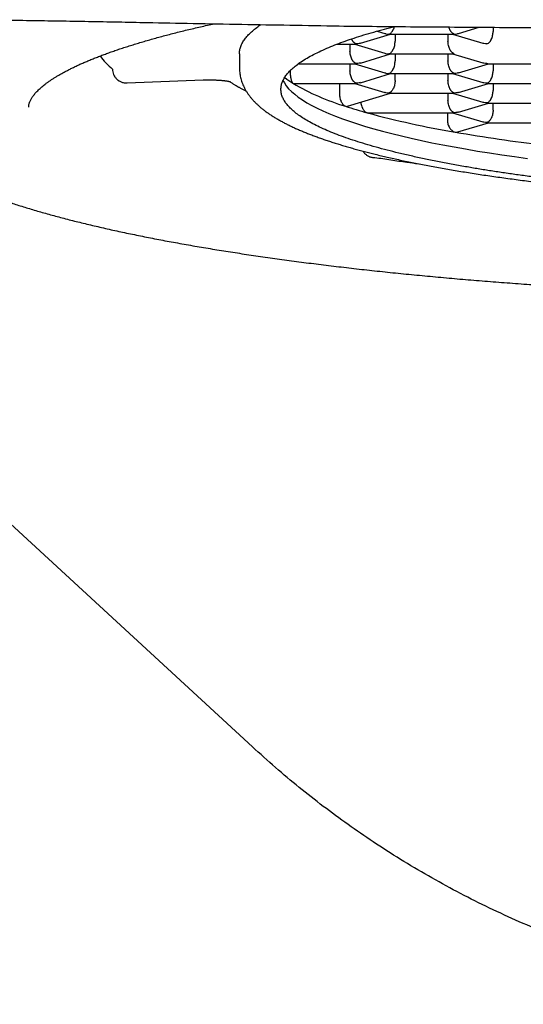
# Model space of a CAD drawing. Units: millimetres. Extents: x 8 to 700, y 12 to 356.
# Drawn here: x 351 to 358, y 304 to 318 of the extents above; entities that cross this region are included whole.
import ezdxf

# ---------------------------------------------------------------- set-up
doc = ezdxf.new("R2010")
doc.units = ezdxf.units.MM

msp = doc.modelspace()

# ---------------------------------------------------------------- linework, layer by layer
at = {"color": 7, "linetype": 'Continuous', "lineweight": 30}
for p, q in [((355.853, 317.576), (356.271, 317.701)), ((356.084, 317.745), (356.191, 317.712)), ((356.264, 317.702), (356.249, 317.704)), ((356.264, 317.701), (357.14, 317.702)), ((356.335, 317.702), (356.335, 317.605)), ((357.069, 317.702), (357.069, 317.605)), ((357.133, 317.702), (357.551, 317.576)), ((357.14, 317.703), (357.155, 317.704)), ((357.213, 317.712), (357.501, 317.799)), ((357.695, 317.798), (357.695, 317.742)), ((355.529, 317.565), (355.781, 317.565)), ((355.709, 317.565), (355.709, 317.468)), ((355.774, 317.565), (356.191, 317.439)), ((355.781, 317.566), (355.796, 317.567)), ((354.175, 317.432), (354.175, 317.233)), ((355.853, 317.303), (356.271, 317.429)), ((356.264, 317.43), (356.249, 317.431)), ((356.264, 317.429), (357.14, 317.429)), ((356.335, 317.429), (356.335, 317.332)), ((357.069, 317.429), (357.069, 317.333)), ((357.133, 317.429), (357.551, 317.304)), ((357.14, 317.43), (357.155, 317.431)), ((354.992, 317.292), (355.781, 317.292)), ((355.709, 317.292), (355.709, 317.196)), ((355.774, 317.292), (356.191, 317.167)), ((355.781, 317.293), (355.796, 317.295)), ((357.213, 317.167), (357.631, 317.293)), ((357.624, 317.294), (357.608, 317.295)), ((357.624, 317.293), (358.5, 317.293)), ((357.695, 317.293), (357.695, 317.196)), ((355.853, 317.03), (356.271, 317.156)), ((356.264, 317.157), (356.249, 317.158)), ((356.264, 317.156), (357.14, 317.156)), ((356.335, 317.06), (356.335, 317.156)), ((357.069, 317.156), (357.069, 317.06)), ((357.133, 317.156), (357.551, 317.031)), ((357.14, 317.157), (357.155, 317.159)), ((352.618, 317.026), (353.673, 317.069)), ((354.918, 317.022), (354.925, 317.021)), ((354.925, 317.02), (355.781, 317.02)), ((355.563, 317.02), (355.563, 316.879)), ((355.774, 317.02), (356.191, 316.894)), ((355.781, 317.021), (355.796, 317.022)), ((357.213, 316.895), (357.631, 317.02)), ((357.624, 317.021), (357.608, 317.023)), ((357.624, 317.02), (358.5, 317.021)), ((357.695, 317.02), (357.695, 316.924)), ((355.674, 316.704), (356.271, 316.884)), ((356.264, 316.885), (356.249, 316.886)), ((356.264, 316.884), (357.14, 316.884)), ((357.069, 316.884), (357.069, 316.787)), ((357.133, 316.884), (357.551, 316.758)), ((357.14, 316.885), (357.155, 316.886)), ((357.213, 316.622), (357.631, 316.748)), ((357.624, 316.749), (357.608, 316.75)), ((357.624, 316.748), (358.5, 316.748)), ((357.695, 316.651), (357.695, 316.748)), ((355.949, 316.613), (355.965, 316.612)), ((355.965, 316.611), (357.14, 316.611)), ((357.061, 316.611), (357.061, 316.512)), ((357.133, 316.611), (357.551, 316.486)), ((357.14, 316.612), (357.155, 316.614)), ((357.206, 316.347), (357.631, 316.475)), ((357.624, 316.476), (357.608, 316.477)), ((357.624, 316.475), (358.5, 316.475)), ((354.355, 307.821), (345.912, 315.596))]:
    msp.add_line(p, q, dxfattribs=at)
at = {"color": 7, "linetype": 'Continuous', "lineweight": 30, "flags": 128}
msp.add_lwpolyline([(354.779, 317.061), (354.798, 317.026), (354.825, 316.986), (354.858, 316.947), (354.897, 316.908), (354.942, 316.869), (354.992, 316.83), (355.049, 316.791), (355.111, 316.753), (355.179, 316.715), (355.252, 316.677), (355.332, 316.64), (355.416, 316.603), (355.507, 316.567), (355.603, 316.531), (355.704, 316.495), (355.811, 316.46), (355.923, 316.425), (356.04, 316.391), (356.162, 316.357), (356.289, 316.324), (356.422, 316.292), (356.559, 316.26), (356.7, 316.229), (356.847, 316.198), (356.998, 316.168), (357.153, 316.139), (357.313, 316.111), (357.477, 316.083), (357.646, 316.056), (357.818, 316.03), (357.994, 316.005), (358.174, 315.98)], dxfattribs=at)
at = {"color": 7, "linetype": 'Continuous', "lineweight": 30}
for centre, radius, start, end in [((352.924, 317.871), 0.828, 214.5587, 231.9627), ((355.585, 318.087), 1.257, 231.5375, 237.9429), ((356.611, 319.911), 3.349, 239.6233, 253.2453), ((357.894, 323.636), 7.288, 252.031, 254.5204), ((359.356, 329.219), 13.059, 254.8745, 260.3601), ((361.205, 339.65), 23.652, 260.1761, 263.1595), ((356.038, 316.081), 0.0889, 261.2162, 281.2076)]:
    msp.add_arc(centre, radius, start, end, dxfattribs=at)
for points, knots in [([(349.25, 317.782), (349.249, 317.782), (349.221, 317.791), (349.188, 317.806), (349.153, 317.826), (349.147, 317.842), (349.166, 317.857), (349.213, 317.869), (349.297, 317.881), (349.426, 317.891), (349.608, 317.898), (349.846, 317.903), (350.14, 317.904), (350.484, 317.903), (350.861, 317.9), (351.258, 317.894), (351.66, 317.888), (352.069, 317.881), (352.479, 317.873), (353.159, 317.86), (354.146, 317.841), (355.102, 317.825), (355.561, 317.817)], [0, 0, 0, 0, 0.001524, 0.038932, 0.07734, 0.116751, 0.153547, 0.194025, 0.238184, 0.286026, 0.337551, 0.392636, 0.447726, 0.502713, 0.55791, 0.607051, 0.653676, 0.697785, 0.73938, 0.77846, 0.89352, 1, 1, 1, 1]), ([(351.251, 316.691), (351.251, 316.695), (351.251, 316.704), (351.252, 316.718), (351.256, 316.735), (351.26, 316.751), (351.266, 316.767), (351.274, 316.784), (351.283, 316.802), (351.294, 316.821), (351.307, 316.839), (351.321, 316.859), (351.337, 316.878), (351.355, 316.898), (351.375, 316.919), (351.396, 316.94), (351.42, 316.961), (351.445, 316.983), (351.473, 317.005), (351.502, 317.027), (351.534, 317.05), (351.568, 317.073), (351.603, 317.096), (351.641, 317.119), (351.68, 317.142), (351.722, 317.166), (351.766, 317.189), (351.812, 317.213), (351.86, 317.237), (351.91, 317.261), (351.961, 317.285), (352.015, 317.309), (352.071, 317.332), (352.129, 317.356), (352.189, 317.38), (352.251, 317.404), (352.314, 317.428), (352.38, 317.452), (352.448, 317.475), (352.517, 317.499), (352.589, 317.522), (352.662, 317.546), (352.737, 317.569), (352.814, 317.592), (352.893, 317.615), (352.973, 317.638), (353.056, 317.661), (353.14, 317.684), (353.226, 317.706), (353.314, 317.729), (353.403, 317.751), (353.494, 317.773), (353.587, 317.794), (353.682, 317.816), (353.761, 317.834), (353.81, 317.844), (353.826, 317.848)], [0, 0, 0, 0, 0.016312, 0.040445, 0.062564, 0.083164, 0.102668, 0.123337, 0.143093, 0.162196, 0.18085, 0.199196, 0.217331, 0.235328, 0.25324, 0.271105, 0.288952, 0.306799, 0.32466, 0.342548, 0.360471, 0.378435, 0.396444, 0.4145, 0.432605, 0.450757, 0.468957, 0.487202, 0.505492, 0.523824, 0.542196, 0.560607, 0.579055, 0.597536, 0.61605, 0.634594, 0.653167, 0.671766, 0.69039, 0.709037, 0.727706, 0.746396, 0.765104, 0.783831, 0.802574, 0.821332, 0.840105, 0.858892, 0.877692, 0.896504, 0.915327, 0.93416, 0.953003, 0.971856, 0.990717, 1, 1, 1, 1]), ([(354.175, 317.431), (354.176, 317.447), (354.178, 317.481), (354.192, 317.532), (354.215, 317.583), (354.247, 317.634), (354.289, 317.684), (354.339, 317.734), (354.397, 317.782), (354.442, 317.816), (354.469, 317.834), (354.473, 317.836)], [0, 0, 0, 0, 0.1241171, 0.2482342, 0.3723514, 0.4964685, 0.6205856, 0.7447027, 0.8688199, 0.9825946, 1, 1, 1, 1]), ([(354.75, 316.938), (354.751, 316.954), (354.753, 316.986), (354.766, 317.034), (354.788, 317.081), (354.818, 317.129), (354.857, 317.176), (354.904, 317.223), (354.962, 317.271), (355.031, 317.321), (355.112, 317.372), (355.203, 317.422), (355.304, 317.471), (355.412, 317.519), (355.524, 317.564), (355.641, 317.607), (355.766, 317.65), (355.899, 317.692), (356.039, 317.733), (356.182, 317.772), (356.281, 317.797), (356.329, 317.809)], [0, 0, 0, 0, 0.051498, 0.102996, 0.154494, 0.205992, 0.25749, 0.308989, 0.360487, 0.417134, 0.473781, 0.530429, 0.587076, 0.643724, 0.695222, 0.74672, 0.798218, 0.849716, 0.901214, 0.952712, 1, 1, 1, 1]), ([(355.561, 317.817), (355.734, 317.815), (356.079, 317.811), (356.613, 317.806), (357.157, 317.802), (357.711, 317.798), (358.272, 317.794), (358.841, 317.79), (359.416, 317.787), (359.995, 317.785), (360.578, 317.783), (361.164, 317.781), (361.751, 317.779), (362.339, 317.778), (362.927, 317.777), (363.513, 317.777), (364.098, 317.778), (364.684, 317.779), (365.27, 317.78), (365.855, 317.782), (366.439, 317.784), (367.02, 317.787), (367.598, 317.79), (368.17, 317.793), (368.737, 317.797), (369.297, 317.801), (369.848, 317.806), (370.39, 317.811), (370.923, 317.816), (371.267, 317.82), (371.44, 317.822)], [0, 0, 0, 0, 0.036842, 0.073512, 0.11001, 0.14634, 0.182502, 0.218499, 0.254334, 0.290007, 0.325522, 0.36088, 0.396083, 0.431134, 0.466036, 0.500789, 0.535432, 0.570223, 0.605163, 0.640255, 0.675501, 0.710904, 0.746465, 0.782186, 0.81807, 0.854119, 0.890334, 0.926718, 0.963273, 1, 1, 1, 1]), ([(356.192, 317.713), (356.197, 317.711), (356.215, 317.705), (356.235, 317.704), (356.249, 317.704)], [0, 0, 0, 0, 0.279791, 1, 1, 1, 1]), ([(356.249, 317.704), (356.256, 317.707), (356.269, 317.712), (356.284, 317.726), (356.294, 317.739), (356.3, 317.748), (356.305, 317.757), (356.313, 317.771), (356.32, 317.787), (356.324, 317.803), (356.326, 317.808)], [0, 0, 0, 0, 0.228968, 0.426157, 0.512939, 0.591802, 0.662775, 0.725901, 0.903978, 1, 1, 1, 1]), ([(357.155, 317.704), (357.152, 317.705), (357.145, 317.708), (357.135, 317.714), (357.126, 317.722), (357.118, 317.73), (357.112, 317.737), (357.106, 317.744), (357.102, 317.752), (357.098, 317.759), (357.091, 317.771), (357.085, 317.786), (357.081, 317.799), (357.08, 317.802)], [0, 0, 0, 0, 0.123018, 0.23776, 0.344235, 0.442457, 0.515113, 0.582508, 0.644657, 0.701579, 0.7533, 0.937953, 1, 1, 1, 1]), ([(357.155, 317.704), (357.169, 317.704), (357.189, 317.705), (357.207, 317.711), (357.212, 317.713)], [0, 0, 0, 0, 0.720217, 1, 1, 1, 1]), ([(357.608, 317.568), (357.616, 317.571), (357.629, 317.576), (357.644, 317.59), (357.654, 317.603), (357.66, 317.612), (357.665, 317.621), (357.672, 317.635), (357.681, 317.655), (357.689, 317.684), (357.694, 317.713), (357.695, 317.732), (357.695, 317.742)], [0, 0, 0, 0, 0.164971, 0.307045, 0.369571, 0.42639, 0.477525, 0.523007, 0.65131, 0.772854, 0.888683, 1, 1, 1, 1]), ([(355.796, 317.567), (355.792, 317.569), (355.785, 317.571), (355.775, 317.577), (355.766, 317.585), (355.759, 317.593), (355.752, 317.601), (355.747, 317.608), (355.742, 317.615), (355.738, 317.622), (355.734, 317.629), (355.732, 317.634), (355.731, 317.637)], [0, 0, 0, 0, 0.151991, 0.293756, 0.425307, 0.546662, 0.636429, 0.719696, 0.796481, 0.866808, 0.930709, 1, 1, 1, 1]), ([(355.853, 317.577), (355.848, 317.575), (355.829, 317.569), (355.81, 317.568), (355.796, 317.567)], [0, 0, 0, 0, 0.282792, 1, 1, 1, 1]), ([(356.249, 317.431), (356.256, 317.434), (356.269, 317.439), (356.284, 317.454), (356.294, 317.466), (356.3, 317.475), (356.305, 317.484), (356.313, 317.498), (356.322, 317.519), (356.33, 317.547), (356.334, 317.576), (356.335, 317.596), (356.335, 317.605)], [0, 0, 0, 0, 0.16497, 0.307043, 0.369569, 0.426389, 0.477525, 0.523007, 0.65131, 0.772854, 0.888682, 1, 1, 1, 1]), ([(357.155, 317.431), (357.152, 317.433), (357.145, 317.435), (357.135, 317.442), (357.126, 317.449), (357.118, 317.457), (357.112, 317.465), (357.106, 317.472), (357.102, 317.479), (357.098, 317.486), (357.091, 317.499), (357.083, 317.519), (357.075, 317.547), (357.07, 317.577), (357.069, 317.596), (357.069, 317.605)], [0, 0, 0, 0, 0.085443, 0.165136, 0.239089, 0.307309, 0.357772, 0.404581, 0.447746, 0.487281, 0.523203, 0.651453, 0.772948, 0.888729, 1, 1, 1, 1]), ([(357.608, 317.568), (357.594, 317.568), (357.575, 317.569), (357.556, 317.575), (357.551, 317.577)], [0, 0, 0, 0, 0.716969, 1, 1, 1, 1]), ([(355.796, 317.295), (355.792, 317.296), (355.785, 317.299), (355.775, 317.305), (355.766, 317.312), (355.759, 317.32), (355.752, 317.328), (355.747, 317.335), (355.742, 317.342), (355.738, 317.349), (355.731, 317.362), (355.723, 317.382), (355.715, 317.411), (355.71, 317.44), (355.709, 317.459), (355.709, 317.468)], [0, 0, 0, 0, 0.085443, 0.165136, 0.239089, 0.307309, 0.357772, 0.40458, 0.447746, 0.487281, 0.523202, 0.651453, 0.772948, 0.888729, 1, 1, 1, 1]), ([(356.192, 317.44), (356.197, 317.438), (356.215, 317.432), (356.235, 317.432), (356.249, 317.431)], [0, 0, 0, 0, 0.27979, 1, 1, 1, 1]), ([(355.853, 317.304), (355.848, 317.302), (355.829, 317.296), (355.81, 317.295), (355.796, 317.295)], [0, 0, 0, 0, 0.282792, 1, 1, 1, 1]), ([(356.249, 317.158), (356.256, 317.161), (356.269, 317.167), (356.284, 317.181), (356.294, 317.193), (356.3, 317.202), (356.305, 317.211), (356.313, 317.225), (356.322, 317.246), (356.33, 317.275), (356.334, 317.304), (356.335, 317.323), (356.335, 317.332)], [0, 0, 0, 0, 0.16497, 0.307043, 0.369569, 0.426389, 0.477525, 0.523007, 0.65131, 0.772854, 0.888682, 1, 1, 1, 1]), ([(357.155, 317.159), (357.152, 317.16), (357.145, 317.163), (357.135, 317.169), (357.126, 317.176), (357.118, 317.184), (357.112, 317.192), (357.106, 317.199), (357.102, 317.206), (357.098, 317.213), (357.091, 317.226), (357.083, 317.246), (357.075, 317.275), (357.07, 317.304), (357.069, 317.323), (357.069, 317.333)], [0, 0, 0, 0, 0.085442, 0.165135, 0.239087, 0.307307, 0.35777, 0.404579, 0.447745, 0.48728, 0.523202, 0.651453, 0.772947, 0.888728, 1, 1, 1, 1]), ([(357.608, 317.295), (357.594, 317.296), (357.575, 317.296), (357.556, 317.303), (357.551, 317.304)], [0, 0, 0, 0, 0.7169693, 1, 1, 1, 1]), ([(352.414, 317.219), (352.415, 317.206), (352.416, 317.18), (352.428, 317.143), (352.446, 317.11), (352.465, 317.086), (352.479, 317.075), (352.484, 317.072)], [0, 0, 0, 0, 0.2270398, 0.4540796, 0.6811193, 0.9081591, 1, 1, 1, 1]), ([(354.176, 317.234), (354.176, 317.23), (354.175, 317.216), (354.177, 317.189), (354.18, 317.155), (354.186, 317.121), (354.194, 317.087), (354.204, 317.053), (354.216, 317.019), (354.23, 316.985), (354.247, 316.952), (354.265, 316.918), (354.287, 316.885), (354.311, 316.851), (354.337, 316.818), (354.366, 316.784), (354.398, 316.752), (354.43, 316.721), (354.464, 316.691), (354.5, 316.661), (354.538, 316.633), (354.578, 316.604), (354.619, 316.576), (354.663, 316.549), (354.708, 316.523), (354.754, 316.496), (354.802, 316.471), (354.851, 316.446), (354.902, 316.421), (354.954, 316.397), (355.008, 316.374), (355.063, 316.35), (355.119, 316.328), (355.177, 316.305), (355.237, 316.283), (355.297, 316.261), (355.36, 316.239), (355.423, 316.218), (355.488, 316.197), (355.555, 316.176), (355.623, 316.156), (355.692, 316.135), (355.763, 316.115), (355.835, 316.096), (355.908, 316.076), (355.983, 316.057), (356.063, 316.037), (356.143, 316.018), (356.229, 315.998), (356.315, 315.978), (356.407, 315.958), (356.5, 315.938), (356.594, 315.919), (356.691, 315.9), (356.788, 315.881), (356.887, 315.863), (356.988, 315.845), (357.09, 315.827), (357.194, 315.809), (357.299, 315.792), (357.405, 315.775), (357.513, 315.758), (357.622, 315.742), (357.733, 315.726), (357.844, 315.71), (357.958, 315.695), (358.072, 315.68), (358.188, 315.665), (358.305, 315.651), (358.423, 315.637), (358.542, 315.623), (358.663, 315.61), (358.784, 315.597), (358.907, 315.584), (359.031, 315.572), (359.156, 315.56), (359.283, 315.548), (359.41, 315.537), (359.538, 315.526), (359.668, 315.515), (359.798, 315.505), (359.929, 315.495), (360.062, 315.485), (360.191, 315.477), (360.32, 315.468), (360.446, 315.46), (360.572, 315.452), (360.694, 315.445), (360.817, 315.439), (360.94, 315.432), (361.064, 315.426), (361.188, 315.42), (361.313, 315.415), (361.438, 315.41), (361.563, 315.405), (361.689, 315.4), (361.814, 315.396), (361.941, 315.392), (362.067, 315.388), (362.193, 315.385), (362.32, 315.382), (362.446, 315.379), (362.573, 315.377), (362.698, 315.375), (362.823, 315.373), (362.947, 315.372), (363.066, 315.371), (363.175, 315.37), (363.27, 315.37), (363.359, 315.369), (363.434, 315.369), (363.484, 315.369), (363.501, 315.369)], [0, 0, 0, 0, 0.001972, 0.008815, 0.015709, 0.022678, 0.029749, 0.03695, 0.044312, 0.051868, 0.05965, 0.067697, 0.076043, 0.084726, 0.093778, 0.103225, 0.113077, 0.122212, 0.131562, 0.14108, 0.150718, 0.160432, 0.170182, 0.179934, 0.189666, 0.199366, 0.209027, 0.218647, 0.228225, 0.237761, 0.247257, 0.256715, 0.266137, 0.275527, 0.284886, 0.294217, 0.303521, 0.312802, 0.32206, 0.331298, 0.340518, 0.34972, 0.358906, 0.368078, 0.377236, 0.386381, 0.395515, 0.405677, 0.414789, 0.424909, 0.435037, 0.445147, 0.455239, 0.465315, 0.475376, 0.485423, 0.495457, 0.505479, 0.515491, 0.525492, 0.535485, 0.545469, 0.555445, 0.565415, 0.575378, 0.585337, 0.59529, 0.60524, 0.615186, 0.625129, 0.635071, 0.645011, 0.654951, 0.664891, 0.674832, 0.684774, 0.694719, 0.704667, 0.71462, 0.724578, 0.734542, 0.744514, 0.754495, 0.764486, 0.773453, 0.78344, 0.792404, 0.801366, 0.810326, 0.819284, 0.82824, 0.837192, 0.846142, 0.855088, 0.86403, 0.872967, 0.881899, 0.890824, 0.899741, 0.908648, 0.91754, 0.926414, 0.935261, 0.94407, 0.952818, 0.961459, 0.969889, 0.977799, 0.984299, 0.989729, 0.99636, 1, 1, 1, 1]), ([(354.878, 317.196), (354.878, 317.186), (354.878, 317.167), (354.88, 317.137), (354.883, 317.116), (354.885, 317.102), (354.887, 317.095), (354.888, 317.089), (354.89, 317.078), (354.894, 317.063), (354.901, 317.045), (354.907, 317.033), (354.913, 317.025), (354.916, 317.023), (354.918, 317.022)], [0, 0, 0, 0, 0.120055, 0.243279, 0.369946, 0.402235, 0.434759, 0.467523, 0.50053, 0.600389, 0.716857, 0.849975, 0.922894, 1, 1, 1, 1]), ([(355.796, 317.022), (355.792, 317.023), (355.785, 317.026), (355.775, 317.032), (355.766, 317.04), (355.759, 317.048), (355.752, 317.055), (355.747, 317.063), (355.742, 317.07), (355.738, 317.077), (355.731, 317.089), (355.723, 317.109), (355.715, 317.138), (355.71, 317.167), (355.709, 317.186), (355.709, 317.196)], [0, 0, 0, 0, 0.085443, 0.165136, 0.239089, 0.307309, 0.357772, 0.40458, 0.447746, 0.487281, 0.523203, 0.651453, 0.772948, 0.888729, 1, 1, 1, 1]), ([(356.192, 317.168), (356.197, 317.166), (356.215, 317.16), (356.235, 317.159), (356.249, 317.158)], [0, 0, 0, 0, 0.27979, 1, 1, 1, 1]), ([(357.213, 317.168), (357.207, 317.166), (357.189, 317.16), (357.169, 317.159), (357.155, 317.159)], [0, 0, 0, 0, 0.282792, 1, 1, 1, 1]), ([(357.608, 317.023), (357.616, 317.026), (357.629, 317.031), (357.644, 317.045), (357.654, 317.057), (357.66, 317.066), (357.665, 317.075), (357.672, 317.089), (357.681, 317.11), (357.689, 317.139), (357.694, 317.168), (357.695, 317.187), (357.695, 317.196)], [0, 0, 0, 0, 0.16497, 0.307043, 0.369569, 0.426389, 0.477525, 0.523007, 0.65131, 0.772854, 0.888682, 1, 1, 1, 1]), ([(352.483, 317.072), (352.485, 317.07), (352.49, 317.065), (352.496, 317.062), (352.5, 317.059)], [0, 0, 0, 0, 0.3866449, 1, 1, 1, 1]), ([(352.502, 317.058), (352.503, 317.057), (352.51, 317.052), (352.524, 317.045), (352.543, 317.037), (352.563, 317.031), (352.583, 317.028), (352.601, 317.026), (352.613, 317.026), (352.618, 317.026)], [0, 0, 0, 0, 0.040046, 0.206655, 0.374934, 0.545043, 0.717217, 0.873068, 1, 1, 1, 1]), ([(353.673, 317.069), (353.678, 317.069), (353.689, 317.069), (353.706, 317.07), (353.722, 317.07), (353.738, 317.07), (353.758, 317.071), (353.776, 317.07), (353.795, 317.07), (353.81, 317.07), (353.829, 317.069), (353.847, 317.068), (353.867, 317.067), (353.886, 317.066), (353.905, 317.065), (353.924, 317.063), (353.941, 317.062), (353.958, 317.06), (353.974, 317.058), (353.988, 317.056), (354.001, 317.054), (354.013, 317.051), (354.023, 317.049), (354.031, 317.048), (354.038, 317.046), (354.043, 317.045), (354.046, 317.044), (354.048, 317.043), (354.047, 317.043), (354.047, 317.043)], [0, 0, 0, 0, 0.031993, 0.07145, 0.100879, 0.134139, 0.167905, 0.222186, 0.244077, 0.280318, 0.317739, 0.357625, 0.398917, 0.441145, 0.483917, 0.526925, 0.569915, 0.612663, 0.654965, 0.696625, 0.737455, 0.777268, 0.815884, 0.853134, 0.888878, 0.923014, 0.955507, 0.986402, 1, 1, 1, 1]), ([(354.042, 317.045), (354.044, 317.043), (354.053, 317.037), (354.068, 317.027), (354.086, 317.016), (354.102, 317.006), (354.116, 316.997), (354.128, 316.99), (354.137, 316.984), (354.146, 316.979), (354.154, 316.975), (354.164, 316.969), (354.176, 316.962), (354.191, 316.954), (354.208, 316.944), (354.226, 316.934), (354.245, 316.925), (354.259, 316.917), (354.268, 316.913), (354.27, 316.911)], [0, 0, 0, 0, 0.038285, 0.13047, 0.214272, 0.289695, 0.356742, 0.40355, 0.445191, 0.481667, 0.514949, 0.552982, 0.608383, 0.672514, 0.745372, 0.826954, 0.897171, 0.971763, 1, 1, 1, 1]), ([(355.853, 317.031), (355.848, 317.03), (355.829, 317.023), (355.81, 317.023), (355.796, 317.022)], [0, 0, 0, 0, 0.2827918, 1, 1, 1, 1]), ([(356.335, 317.06), (356.335, 317.05), (356.334, 317.031), (356.329, 317.002), (356.324, 316.981), (356.319, 316.967), (356.316, 316.961), (356.313, 316.954), (356.308, 316.943), (356.299, 316.928), (356.289, 316.914), (356.278, 316.904), (356.269, 316.896), (356.259, 316.89), (356.252, 316.887), (356.249, 316.886)], [0, 0, 0, 0, 0.111253, 0.227026, 0.348521, 0.379969, 0.411856, 0.444196, 0.477001, 0.573484, 0.692666, 0.760886, 0.834843, 0.914545, 1, 1, 1, 1]), ([(357.155, 316.886), (357.152, 316.887), (357.145, 316.89), (357.135, 316.896), (357.126, 316.904), (357.118, 316.912), (357.112, 316.919), (357.106, 316.927), (357.102, 316.934), (357.098, 316.941), (357.091, 316.954), (357.083, 316.974), (357.075, 317.002), (357.07, 317.031), (357.069, 317.051), (357.069, 317.06)], [0, 0, 0, 0, 0.085442, 0.165135, 0.239087, 0.307307, 0.35777, 0.404579, 0.447745, 0.48728, 0.523202, 0.651453, 0.772947, 0.888728, 1, 1, 1, 1]), ([(357.608, 317.023), (357.594, 317.023), (357.575, 317.024), (357.556, 317.03), (357.551, 317.032)], [0, 0, 0, 0, 0.716967, 1, 1, 1, 1]), ([(355.563, 316.879), (355.564, 316.87), (355.564, 316.849), (355.569, 316.819), (355.576, 316.796), (355.581, 316.782), (355.584, 316.775), (355.587, 316.768), (355.591, 316.758), (355.599, 316.745), (355.611, 316.728), (355.627, 316.713), (355.639, 316.707), (355.646, 316.704)], [0, 0, 0, 0, 0.114527, 0.235095, 0.363378, 0.396888, 0.430987, 0.465694, 0.501025, 0.588715, 0.701061, 0.838147, 1, 1, 1, 1]), ([(356.249, 316.886), (356.235, 316.886), (356.215, 316.887), (356.197, 316.893), (356.191, 316.895)], [0, 0, 0, 0, 0.716972, 1, 1, 1, 1]), ([(357.213, 316.895), (357.207, 316.894), (357.189, 316.887), (357.169, 316.887), (357.155, 316.886)], [0, 0, 0, 0, 0.282792, 1, 1, 1, 1]), ([(357.608, 316.75), (357.616, 316.753), (357.629, 316.758), (357.644, 316.773), (357.654, 316.785), (357.66, 316.794), (357.665, 316.803), (357.672, 316.817), (357.681, 316.837), (357.689, 316.866), (357.694, 316.895), (357.695, 316.914), (357.695, 316.924)], [0, 0, 0, 0, 0.16497, 0.307043, 0.369569, 0.426389, 0.477525, 0.523007, 0.65131, 0.772854, 0.888682, 1, 1, 1, 1]), ([(355.859, 316.76), (355.859, 316.759), (355.86, 316.748), (355.864, 316.726), (355.871, 316.704), (355.876, 316.69), (355.88, 316.683), (355.883, 316.676), (355.888, 316.666), (355.898, 316.652), (355.91, 316.638), (355.922, 316.626), (355.935, 316.618), (355.944, 316.615), (355.949, 316.613)], [0, 0, 0, 0, 0.010286, 0.146186, 0.289199, 0.326308, 0.363972, 0.40221, 0.441042, 0.548394, 0.677198, 0.775135, 0.882727, 1, 1, 1, 1]), ([(357.155, 316.614), (357.152, 316.615), (357.145, 316.617), (357.135, 316.624), (357.126, 316.631), (357.118, 316.639), (357.112, 316.647), (357.106, 316.654), (357.102, 316.661), (357.098, 316.668), (357.091, 316.681), (357.083, 316.701), (357.075, 316.73), (357.07, 316.759), (357.069, 316.778), (357.069, 316.787)], [0, 0, 0, 0, 0.085443, 0.165136, 0.239089, 0.307309, 0.357772, 0.40458, 0.447746, 0.487281, 0.523202, 0.651453, 0.772948, 0.888729, 1, 1, 1, 1]), ([(357.608, 316.75), (357.594, 316.75), (357.575, 316.751), (357.556, 316.757), (357.551, 316.759)], [0, 0, 0, 0, 0.716971, 1, 1, 1, 1]), ([(349.251, 316.69), (349.251, 316.689), (349.25, 316.675), (349.252, 316.65), (349.255, 316.614), (349.26, 316.579), (349.268, 316.543), (349.277, 316.508), (349.288, 316.473), (349.302, 316.438), (349.317, 316.403), (349.335, 316.369), (349.355, 316.334), (349.377, 316.299), (349.401, 316.264), (349.428, 316.23), (349.457, 316.195), (349.488, 316.161), (349.521, 316.127), (349.557, 316.093), (349.594, 316.059), (349.634, 316.025), (349.676, 315.992), (349.72, 315.96), (349.766, 315.927), (349.814, 315.895), (349.864, 315.863), (349.916, 315.832), (349.97, 315.801), (350.025, 315.77), (350.083, 315.74), (350.142, 315.71), (350.203, 315.68), (350.265, 315.651), (350.33, 315.621), (350.396, 315.592), (350.464, 315.564), (350.534, 315.535), (350.605, 315.507), (350.679, 315.479), (350.754, 315.451), (350.83, 315.424), (350.909, 315.397), (350.989, 315.37), (351.071, 315.343), (351.155, 315.316), (351.24, 315.29), (351.327, 315.264), (351.416, 315.238), (351.506, 315.213), (351.598, 315.187), (351.692, 315.162), (351.787, 315.137), (351.884, 315.112), (351.983, 315.088), (352.083, 315.064), (352.185, 315.04), (352.288, 315.016), (352.393, 314.992), (352.5, 314.969), (352.608, 314.946), (352.717, 314.923), (352.828, 314.901), (352.941, 314.878), (353.055, 314.856), (353.17, 314.834), (353.287, 314.813), (353.406, 314.791), (353.526, 314.77), (353.647, 314.75), (353.77, 314.729), (353.894, 314.709), (354.019, 314.689), (354.146, 314.669), (354.274, 314.65), (354.403, 314.631), (354.534, 314.612), (354.665, 314.593), (354.799, 314.575), (354.933, 314.557), (355.069, 314.539), (355.205, 314.521), (355.343, 314.504), (355.483, 314.487), (355.623, 314.471), (355.764, 314.454), (355.907, 314.438), (356.05, 314.423), (356.195, 314.407), (356.341, 314.392), (356.487, 314.377), (356.635, 314.363), (356.784, 314.349), (356.933, 314.335), (357.084, 314.321), (357.235, 314.308), (357.388, 314.295), (357.541, 314.283), (357.695, 314.271), (357.85, 314.259), (358.005, 314.247), (358.162, 314.236), (358.319, 314.225), (358.477, 314.214), (358.636, 314.204), (358.795, 314.194), (358.955, 314.184), (359.116, 314.175), (359.277, 314.166), (359.439, 314.158), (359.602, 314.149), (359.765, 314.141), (359.929, 314.134), (360.093, 314.127), (360.257, 314.12), (360.422, 314.113), (360.588, 314.107), (360.754, 314.101), (360.92, 314.095), (361.087, 314.09), (361.254, 314.085), (361.421, 314.081), (361.589, 314.077), (361.757, 314.073), (361.925, 314.07), (362.093, 314.067), (362.262, 314.064), (362.431, 314.062), (362.6, 314.06), (362.769, 314.058), (362.938, 314.057), (363.107, 314.056), (363.277, 314.055), (363.446, 314.055), (363.615, 314.055), (363.785, 314.055), (363.954, 314.056), (364.123, 314.057), (364.292, 314.059), (364.461, 314.061), (364.63, 314.063), (364.799, 314.066), (364.967, 314.069), (365.136, 314.072), (365.304, 314.076), (365.472, 314.079), (365.639, 314.084), (365.806, 314.089), (365.973, 314.094), (366.14, 314.099), (366.306, 314.105), (366.472, 314.111), (366.637, 314.117), (366.802, 314.124), (366.967, 314.131), (367.13, 314.139), (367.294, 314.146), (367.457, 314.154), (367.619, 314.163), (367.781, 314.172), (367.942, 314.181), (368.102, 314.19), (368.262, 314.2), (368.421, 314.21), (368.58, 314.221), (368.738, 314.232), (368.895, 314.243), (369.051, 314.254), (369.206, 314.266), (369.361, 314.278), (369.515, 314.291), (369.667, 314.304), (369.819, 314.317), (369.971, 314.33), (370.121, 314.344), (370.27, 314.358), (370.418, 314.372), (370.566, 314.387), (370.712, 314.402), (370.857, 314.417), (371.002, 314.433), (371.145, 314.449), (371.287, 314.465), (371.428, 314.481), (371.568, 314.498), (371.706, 314.515), (371.844, 314.532), (371.98, 314.55), (372.115, 314.568), (372.249, 314.586), (372.382, 314.605), (372.513, 314.624), (372.644, 314.643), (372.772, 314.662), (372.9, 314.682), (373.026, 314.701), (373.151, 314.722), (373.275, 314.742), (373.397, 314.763), (373.517, 314.784), (373.637, 314.805), (373.755, 314.826), (373.871, 314.848), (373.986, 314.87), (374.099, 314.892), (374.211, 314.915), (374.322, 314.937), (374.431, 314.96), (374.538, 314.984), (374.644, 315.007), (374.749, 315.031), (374.851, 315.055), (374.953, 315.079), (375.052, 315.103), (375.15, 315.128), (375.246, 315.152), (375.341, 315.178), (375.434, 315.203), (375.525, 315.228), (375.615, 315.254), (375.703, 315.28), (375.79, 315.306), (375.874, 315.333), (375.957, 315.359), (376.038, 315.386), (376.118, 315.413), (376.196, 315.44), (376.272, 315.468), (376.346, 315.496), (376.419, 315.524), (376.49, 315.552), (376.559, 315.58), (376.626, 315.609), (376.691, 315.638), (376.755, 315.667), (376.817, 315.697), (376.877, 315.727), (376.936, 315.757), (376.992, 315.787), (377.047, 315.818), (377.1, 315.849), (377.151, 315.88), (377.2, 315.912), (377.248, 315.944), (377.293, 315.977), (377.337, 316.01), (377.379, 316.043), (377.418, 316.077), (377.451, 316.107), (377.47, 316.126), (377.477, 316.133)], [0, 0, 0, 0, 0.000492, 0.003875, 0.007259, 0.010652, 0.014065, 0.017507, 0.020987, 0.024514, 0.028096, 0.031739, 0.035447, 0.039225, 0.043072, 0.046987, 0.050967, 0.055005, 0.059094, 0.063224, 0.067389, 0.071577, 0.075783, 0.08, 0.084221, 0.088443, 0.092662, 0.096875, 0.101083, 0.105283, 0.109475, 0.11366, 0.117837, 0.122006, 0.126168, 0.130323, 0.134471, 0.138612, 0.142748, 0.146878, 0.151003, 0.155123, 0.159238, 0.16335, 0.167457, 0.17156, 0.17566, 0.179756, 0.18385, 0.18794, 0.192028, 0.196113, 0.200196, 0.204277, 0.208356, 0.212433, 0.216508, 0.220581, 0.224653, 0.228723, 0.232792, 0.236859, 0.240926, 0.244991, 0.249054, 0.253117, 0.257179, 0.26124, 0.2653, 0.269359, 0.273417, 0.277475, 0.281531, 0.285587, 0.289643, 0.293698, 0.297752, 0.301805, 0.305859, 0.309911, 0.313963, 0.318015, 0.322066, 0.326117, 0.330167, 0.334217, 0.338267, 0.342316, 0.346365, 0.350414, 0.354462, 0.35851, 0.362558, 0.366606, 0.370653, 0.3747, 0.378747, 0.382793, 0.38684, 0.390886, 0.394932, 0.398978, 0.403023, 0.407069, 0.411114, 0.415159, 0.419204, 0.423249, 0.427294, 0.431339, 0.435383, 0.439428, 0.443472, 0.447516, 0.45156, 0.455604, 0.459648, 0.463692, 0.467736, 0.47178, 0.475823, 0.479867, 0.483911, 0.487954, 0.491997, 0.496041, 0.500084, 0.504128, 0.508171, 0.512214, 0.516258, 0.520301, 0.524344, 0.528387, 0.532431, 0.536474, 0.540517, 0.54456, 0.548604, 0.552647, 0.55669, 0.560734, 0.564777, 0.56882, 0.572864, 0.576907, 0.580951, 0.584994, 0.589038, 0.593081, 0.597125, 0.601169, 0.605213, 0.609257, 0.613301, 0.617345, 0.621389, 0.625434, 0.629478, 0.633522, 0.637567, 0.641612, 0.645657, 0.649702, 0.653747, 0.657792, 0.661838, 0.665883, 0.669929, 0.673975, 0.678021, 0.682068, 0.686114, 0.690161, 0.694208, 0.698255, 0.702303, 0.706351, 0.710399, 0.714447, 0.718496, 0.722545, 0.726594, 0.730643, 0.734693, 0.738744, 0.742794, 0.746846, 0.750897, 0.754949, 0.759002, 0.763055, 0.767108, 0.771162, 0.775217, 0.779272, 0.783328, 0.787385, 0.791442, 0.7955, 0.799559, 0.803619, 0.807679, 0.811741, 0.815803, 0.819867, 0.823931, 0.827997, 0.832064, 0.836132, 0.840202, 0.844273, 0.848346, 0.85242, 0.856497, 0.860575, 0.864655, 0.868737, 0.872821, 0.876908, 0.880997, 0.88509, 0.889185, 0.893283, 0.897385, 0.90149, 0.905599, 0.909713, 0.913831, 0.917953, 0.922081, 0.926214, 0.930352, 0.934497, 0.938649, 0.942807, 0.946973, 0.951146, 0.955327, 0.959515, 0.963712, 0.967916, 0.972128, 0.976345, 0.980568, 0.984793, 0.989016, 0.993234, 0.997439, 1, 1, 1, 1]), ([(355.646, 316.704), (355.652, 316.703), (355.661, 316.7), (355.67, 316.703), (355.673, 316.704)], [0, 0, 0, 0, 0.666212, 1, 1, 1, 1]), ([(357.213, 316.623), (357.207, 316.621), (357.189, 316.615), (357.169, 316.614), (357.155, 316.614)], [0, 0, 0, 0, 0.2827918, 1, 1, 1, 1]), ([(357.695, 316.651), (357.695, 316.642), (357.694, 316.623), (357.689, 316.593), (357.683, 316.572), (357.678, 316.559), (357.676, 316.552), (357.673, 316.545), (357.668, 316.535), (357.659, 316.52), (357.648, 316.506), (357.638, 316.495), (357.629, 316.488), (357.619, 316.481), (357.612, 316.479), (357.608, 316.477)], [0, 0, 0, 0, 0.111253, 0.227026, 0.348521, 0.379969, 0.411856, 0.444196, 0.477001, 0.573484, 0.692666, 0.760886, 0.834843, 0.914545, 1, 1, 1, 1]), ([(357.061, 316.512), (357.061, 316.503), (357.062, 316.484), (357.068, 316.455), (357.076, 316.434), (357.082, 316.42), (357.086, 316.414), (357.089, 316.407), (357.095, 316.398), (357.105, 316.384), (357.121, 316.368), (357.143, 316.352), (357.16, 316.348), (357.169, 316.345)], [0, 0, 0, 0, 0.1178902, 0.2403732, 0.3677864, 0.4005017, 0.4335494, 0.4669339, 0.5006592, 0.5874238, 0.6995766, 0.837112, 1, 1, 1, 1]), ([(357.608, 316.477), (357.594, 316.478), (357.575, 316.479), (357.556, 316.485), (357.551, 316.487)], [0, 0, 0, 0, 0.7169721, 1, 1, 1, 1]), ([(357.169, 316.345), (357.178, 316.344), (357.19, 316.343), (357.202, 316.347), (357.206, 316.348)], [0, 0, 0, 0, 0.6839293, 1, 1, 1, 1]), ([(355.888, 316.082), (355.89, 316.078), (355.896, 316.07), (355.906, 316.057), (355.919, 316.044), (355.933, 316.033), (355.948, 316.022), (355.964, 316.012), (355.982, 316.004), (356, 315.998), (356.015, 315.995), (356.023, 315.994), (356.025, 315.993)], [0, 0, 0, 0, 0.078333, 0.181608, 0.288073, 0.397136, 0.508326, 0.621262, 0.735643, 0.851226, 0.967825, 1, 1, 1, 1]), ([(356.055, 315.994), (356.128, 315.983), (356.274, 315.96), (356.475, 315.931), (356.605, 315.914), (356.658, 315.906)], [0, 0, 0, 0, 0.370612, 0.740489, 1, 1, 1, 1]), ([(372.651, 307.826), (372.539, 307.724), (372.314, 307.521), (371.965, 307.231), (371.609, 306.953), (371.244, 306.688), (370.871, 306.436), (370.505, 306.206), (370.147, 305.997), (369.798, 305.807), (369.516, 305.664), (369.302, 305.561), (369.16, 305.494), (369.017, 305.43), (368.873, 305.366), (368.728, 305.304), (368.48, 305.202), (368.127, 305.065), (367.666, 304.906), (367.201, 304.764), (366.733, 304.639), (366.262, 304.531), (365.796, 304.443), (365.337, 304.372), (364.883, 304.318), (364.426, 304.28), (363.966, 304.257), (363.495, 304.249), (363.015, 304.257), (362.528, 304.283), (362.044, 304.326), (361.564, 304.386), (361.087, 304.464), (360.632, 304.555), (360.199, 304.657), (359.787, 304.768), (359.461, 304.867), (359.219, 304.947), (359.06, 305.002), (358.901, 305.058), (358.742, 305.117), (358.584, 305.178), (358.337, 305.276), (358.006, 305.417), (357.595, 305.608), (357.191, 305.812), (356.796, 306.029), (356.409, 306.259), (356.037, 306.497), (355.68, 306.742), (355.337, 306.995), (355.002, 307.258), (354.673, 307.533), (354.461, 307.725), (354.355, 307.821)], [0, 0, 0, 0, 0.02267, 0.04523, 0.067706, 0.090123, 0.112507, 0.134882, 0.154586, 0.174321, 0.194104, 0.201894, 0.209694, 0.217507, 0.225333, 0.233173, 0.241028, 0.265411, 0.289658, 0.313802, 0.337873, 0.361903, 0.385923, 0.408592, 0.431307, 0.454096, 0.476985, 0.499999, 0.524381, 0.548628, 0.572771, 0.596842, 0.620871, 0.644892, 0.666049, 0.687244, 0.708501, 0.716874, 0.72526, 0.733662, 0.742081, 0.750517, 0.758972, 0.781642, 0.804202, 0.826678, 0.849094, 0.871478, 0.893853, 0.914965, 0.936115, 0.957323, 0.978611, 1, 1, 1, 1])]:
    msp.add_open_spline(points, degree=3, knots=knots, dxfattribs=at)
for points in [[(357.313, 315.865), (357.246, 315.876), (357.113, 315.9), (356.921, 315.937), (356.735, 315.975), (356.557, 316.014), (356.387, 316.054), (356.224, 316.094), (356.069, 316.136), (355.921, 316.179), (355.782, 316.222), (355.651, 316.266), (355.529, 316.311), (355.415, 316.357), (355.31, 316.403), (355.213, 316.45), (355.126, 316.497), (355.047, 316.545), (354.978, 316.593), (354.917, 316.642), (354.866, 316.691), (354.824, 316.74), (354.791, 316.789), (354.768, 316.839), (354.753, 316.889), (354.751, 316.922), (354.75, 316.938)], [(363.5, 315.421), (363.419, 315.422), (363.255, 315.422), (363.01, 315.424), (362.765, 315.426), (362.521, 315.431), (362.277, 315.436), (362.035, 315.442), (361.793, 315.45), (361.553, 315.459), (361.315, 315.469), (361.078, 315.48), (360.843, 315.492), (360.61, 315.506), (360.38, 315.52), (360.152, 315.536), (359.926, 315.553), (359.703, 315.571), (359.484, 315.59), (359.267, 315.61), (359.054, 315.631), (358.845, 315.653), (358.639, 315.676), (358.436, 315.7), (358.238, 315.725), (358.044, 315.751), (357.854, 315.778), (357.669, 315.806), (357.488, 315.835), (357.372, 315.855), (357.313, 315.865)]]:
    msp.add_open_spline(points, degree=3, dxfattribs=at)

doc.saveas('drawing.dxf')
